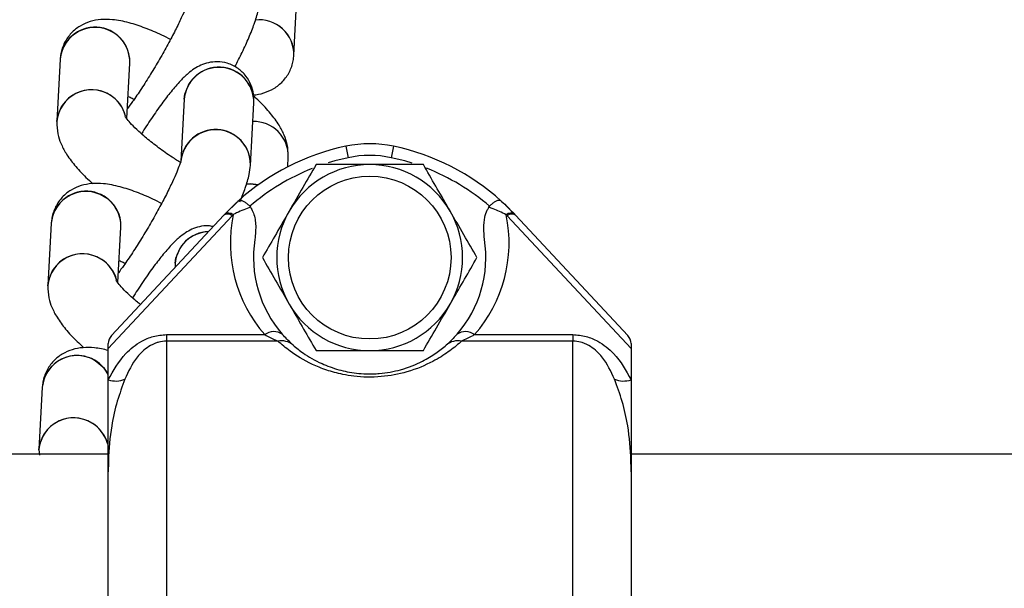
# Model space of a CAD drawing. Units: metres. Extents: x -0.0011 to 0.0723, y 0.0169 to 0.05.
# Drawn here: x 0.0186 to 0.019, y 0.0274 to 0.0277 of the extents above; entities that cross this region are included whole.
import ezdxf

# ---------------------------------------------------------------- set-up
doc = ezdxf.new("R2010")
doc.units = ezdxf.units.M

msp = doc.modelspace()

# ---------------------------------------------------------------- linework, layer by layer
at = {"color": 7, "linetype": 'Continuous', "lineweight": 25}
for p, q in [((0.01870483850399498, 0.02765175457508619), (0.01870630093587309, 0.02767855787725469)), ((0.01860428924710225, 0.02765004766784045), (0.01860282681522414, 0.02762324436567195)), ((0.01863294062877353, 0.02762451251252558), (0.0186342446919837, 0.02764841324991529)), ((0.01865767044990571, 0.02763285888941718), (0.01865620801802761, 0.02760605558724869)), ((0.01868616346290906, 0.02760442116932353), (0.01868762589478717, 0.02763122447149203)), ((0.0187272111742223, 0.02761260990117011), (0.01872824005680013, 0.02760771690611176)), ((0.01874778882577883, 0.02761260990117011), (0.018746759943201, 0.02760771690611176)), ((0.0187022200584987, 0.02760376397333632), (0.0187024524309307, 0.02760802287154812)), ((0.01867508140534794, 0.02758340588841979), (0.01868089618279446, 0.02758908286160929)), ((0.0186858815402023, 0.02758680892028745), (0.01868621808681603, 0.02758636736942951)), ((0.0187887819131851, 0.0275863673694295), (0.01878911845979882, 0.02758680892028745)), ((0.01879549843419669, 0.02758780374819708), (0.01880031652139277, 0.02758298201752481)), ((0.01867833874596688, 0.02758277133864705), (0.01862500000000056, 0.02752562298391369)), ((0.01862634473264204, 0.02753119077737092), (0.01867468347860836, 0.02758298201752482)), ((0.01885000000000056, 0.02752562298391368), (0.01879666125403425, 0.02758277133864705)), ((0.01880031652139277, 0.02758298201752481), (0.01884865526735909, 0.02753119077737091)), ((0.01860044074215986, 0.02757951266213388), (0.01859897831028175, 0.02755270935996538)), ((0.01862909212383114, 0.02755397750681901), (0.01863039618704131, 0.02757787824420872)), ((0.01865382194496332, 0.02756232388371061), (0.01865372381418088, 0.02756052535274777)), ((0.01865000000000056, 0.02753161628887921), (0.01865000000000056, 0.02752882301684353)), ((0.01865000000000056, 0.02753161628887921), (0.01869236752963485, 0.02753161628887921)), ((0.01878263247036628, 0.02753161628887921), (0.01882500000000056, 0.02753161628887921)), ((0.01882500000000056, 0.02753161628887921), (0.01882500000000056, 0.02752882301684353)), ((0.01862500000000056, 0.02752562298391369), (0.01862500000000056, 0.02752777917649483)), ((0.01865000000000056, 0.02752882301684353), (0.01865000000000055, 0.02705067698316265)), ((0.01869795260862619, 0.02752882301684353), (0.01865000000000056, 0.02752882301684353)), ((0.01882500000000056, 0.02752882301684353), (0.01877704739137494, 0.02752882301684353)), ((0.01882500000000055, 0.02705067698316264), (0.01882500000000056, 0.02752882301684353)), ((0.01885000000000056, 0.02752777917649483), (0.01885000000000056, 0.02752562298391368)), ((0.01862500000000056, 0.02751222119382139), (0.01862500000000056, 0.02752562298391369)), ((0.01885000000000056, 0.02752562298391368), (0.01885000000000056, 0.02751222119382138)), ((0.01859659223721746, 0.0275089776564273), (0.01859512980533936, 0.0274821743542588)), ((0.01862500000000056, 0.0274725810817098), (0.01862500000000056, 0.02751222119382139)), ((0.01885000000000056, 0.02751222119382138), (0.01885000000000056, 0.02747258108170979)), ((0.01862500000000056, 0.02748025000000087), (0.01552999999999919, 0.02748025000000089)), ((0.01859512980533936, 0.0274821743542588), (0.01859533179285299, 0.02747977576594869)), ((0.02060000000000055, 0.02748025000000087), (0.01885000000000056, 0.02748025000000087)), ((0.01862500000000055, 0.02710691891829638), (0.01862500000000056, 0.0274725810817098)), ((0.01885000000000056, 0.02747258108170979), (0.01885000000000055, 0.02710691891829638))]:
    msp.add_line(p, q, dxfattribs=at)
at = {"color": 7, "linetype": 'Continuous', "lineweight": 25, "flags": 128}
for points in [[(0.01865767044990571, 0.02763285888941718), (0.0186579507138707, 0.02763497297004923), (0.01865985922129388, 0.02763961487639845)], [(0.01860282495864488, 0.02762320952924606), (0.01860310707918912, 0.027625358446304), (0.0186050155866123, 0.02763000035265322)], [(0.01872824005680013, 0.02760771690611176), (0.01872244287191392, 0.02760630644501205), (0.01871967970360654, 0.02760549622444633)], [(0.01875582606151968, 0.02760533801369673), (0.01875255712808721, 0.02760630644501205), (0.018746759943201, 0.02760771690611176)], [(0.01868951297932686, 0.02759601454161445), (0.0186864032309583, 0.02759642064116955), (0.0186843210061633, 0.02759634279040383)], [(0.01868435255266327, 0.02759634605600391), (0.01868640323095831, 0.02759642064116955), (0.01868951297933336, 0.02759601454161293)], [(0.01867468347860836, 0.02758298201752482), (0.0186801175399228, 0.02758837470421705), (0.01868089618279446, 0.02758908286160929)], [(0.01865382194496332, 0.02756232388371061), (0.0186541022089283, 0.02756443796434266), (0.01865601071635149, 0.02756907987069188)], [(0.01859897645370249, 0.02755267452353949), (0.01859925857424673, 0.02755482344059742), (0.01860116708166992, 0.02755946534694664)], [(0.01862500000000056, 0.02751450841465986), (0.01862330666132668, 0.02751706896799323), (0.01861940509918536, 0.02752039711489863)], [(0.0185951279487601, 0.02748213951783291), (0.01859541006930434, 0.02748428843489086), (0.01859731857672752, 0.02748893034124008)]]:
    msp.add_lwpolyline(points, dxfattribs=at)
at = {"color": 7, "linetype": 'Continuous', "lineweight": 25}
msp.add_circle((0.01873750000000056, 0.02756475000000309), 3.500000000000031e-05, dxfattribs=at)
for centre, radius, start, end in [((0.01869002594080314, 0.02765217598389308), 1.481855639712583e-05, 358.3704079521528, 97.19677353256806), ((0.01869002715463857, 0.02765217739952931), 1.481662282409054e-05, 358.2518903482302, 97.0795051226111), ((0.01861924454588542, 0.02764881948037134), 1.500564580927087e-05, 358.4487082467217, 175.3051826629756), ((0.01861920431509733, 0.02764874678688057), 1.497271467977858e-05, 58.16471493567043, 174.8945114637768), ((0.01862000580724433, 0.02764910330738991), 1.425557848477968e-05, 357.2138703401799, 60.14602434063042), ((0.01867262893025499, 0.02763163126900846), 1.500235957809217e-05, 358.4293269745175, 176.1809215160373), ((0.0186725484102751, 0.02763146783711792), 1.507944846602562e-05, 359.0752693206691, 147.2976827277333), ((0.01861774192286317, 0.02762194474709805), 1.49716212990305e-05, 58.16229552470125, 175.0201456922173), ((0.01861774071940612, 0.02762171842869829), 1.51828610286537e-05, 14.88896607168345, 146.9426326587601), ((0.01861837785665043, 0.02762216594781394), 1.445444396447089e-05, 13.64506203806275, 59.84151210044009), ((0.01868768118661828, 0.0276084596469313), 1.477770047309402e-05, 358.3062973064105, 91.90609513952379), ((0.01867116307570301, 0.02760482298078099), 1.500576785036185e-05, 358.4655998287981, 175.2882910809011), ((0.01867112312253475, 0.02760475586920583), 1.497170745466608e-05, 58.16248614702395, 175.0102458080515), ((0.0186719248439028, 0.02760511145697701), 1.425524657222778e-05, 357.1615989701121, 60.14649012854557), ((0.01874778882577882, 0.02751475000000309), 0.0001000000000000002, 101.874959301155, 131.984260125745), ((0.01873750000000056, 0.0275636799505866), 4.999999999999911e-05, 78.12504069884075, 101.8749593011554), ((0.0187272111742223, 0.02751475000000309), 9.999999999999751e-05, 48.01573987425234, 78.1250406988427), ((0.01873750000000056, 0.0275636799505866), 4.499999999999872e-05, 78.12504069884153, 101.8749593011542), ((0.01874778882577882, 0.02751475000000309), 9.500000000000295e-05, 111.6848649224826, 130.6665464743982), ((0.01873750000000056, 0.02756475000000309), 4.000000013109363e-05, 90, 149.999999891583), ((0.01873750000000056, 0.02756475000000309), 4.000000013109663e-05, 30.00000010841451, 90), ((0.0187272111742223, 0.02751475000000309), 9.499999999999751e-05, 49.33345352560068, 68.55149198429807), ((0.01861539604094303, 0.02757828447466477), 1.500564580927077e-05, 358.4487082467349, 175.3051826629634), ((0.01861535581015494, 0.027578211781174), 1.49727146797792e-05, 58.16471493567043, 174.8945114637503), ((0.01861615730230197, 0.02757856830168336), 1.425557848474435e-05, 357.2138703401453, 60.14602434070971), ((0.01867636484701811, 0.02758033898341526), 3.132511617474245e-06, 50.94006414878216, 122.4625140115105), ((0.01874778882577882, 0.02751475000000309), 0.0001000000000000014, 136.6416717880635, 136.9747831517903), ((0.01867673785984287, 0.02758076212006523), 3.119832143946159e-06, 50.6317476754901, 122.0692232780836), ((0.01873750000000056, 0.02757115184399973), 5.999999999999701e-05, 168.4414308403428, 221.218008603462), ((0.01874778882577882, 0.02751795092200141), 9.499999999999986e-05, 136.6416717880619, 136.9747831517908), ((0.01873750000000056, 0.02756475000000309), 4.000000013109663e-05, 149.999999891583, 210.0000001084153), ((0.01873750000000056, 0.02756475000000309), 4.000000013109836e-05, 329.999999891582, 30.00000010841451), ((0.01873750000000056, 0.02757115184399973), 6.000000000000023e-05, 318.7819913965393, 11.55856915965325), ((0.01879826214015826, 0.02758076212006522), 3.119832143947256e-06, 57.93077672200421, 129.3682523244695), ((0.0187272111742223, 0.02751795092200141), 9.500000000000002e-05, 43.0252168482062, 43.35832821193515), ((0.01879863515298302, 0.02758033898341525), 3.13251161747879e-06, 57.5374859886112, 129.0599358511872), ((0.0187272111742223, 0.02751475000000309), 9.999999999999723e-05, 43.0252168482054, 43.35832821193356), ((0.0186683636296057, 0.02756131264316459), 1.457329166510796e-05, 91.2039290723867, 176.9206188066205), ((0.01866860689628668, 0.02756084191468292), 1.5050836128442e-05, 92.09218076768826, 146.8151407959766), ((0.01873750000000056, 0.02756475000000309), 5.000000000000232e-05, 171.0063493822461, 221.2180086034611), ((0.01873750000000056, 0.02756475000000309), 5.00000000000004e-05, 318.7819913965379, 8.993650617753921), ((0.01861389341792079, 0.02755140974139146), 1.497162129904044e-05, 58.16229552472926, 175.0201456921523), ((0.01861389460639828, 0.02755117375171582), 1.519014276374653e-05, 16.12818612973174, 146.9169799768516), ((0.01861453007604048, 0.02755163166132464), 1.445345820357708e-05, 13.53446553972764, 59.84256242735137), ((0.01873750000000056, 0.02756475000000309), 4.000000013109663e-05, 210.0000001084153, 270.0000000000008), ((0.01873750000000056, 0.02756475000000309), 4.000000013109836e-05, 270.0000000000008, 329.999999891582), ((0.01863000000000056, 0.02752777917649483), 4.999999999999574e-06, 136.9747831517806, 180), ((0.01869625757116451, 0.02752653237102297), 6.401456386753156e-06, 55.43250673585779, 127.4219911023073), ((0.01877874242883662, 0.02752653237102297), 6.401456386757981e-06, 52.57800889766806, 124.5674932641501), ((0.01884500000000056, 0.02752777917649483), 4.999999999998062e-06, 0, 43.0252168481903), ((0.01869951374833018, 0.02752115940609543), 7.8210029327312e-06, 49.97275444997743, 101.5140738945449), ((0.01877548625167094, 0.02752115940609544), 7.821002932724218e-06, 78.4859261053952, 130.0272455500358), ((0.01861161312024288, 0.02750754665095534), 1.50888933830222e-05, 27.47640660959465, 174.5579851247922), ((0.01861150730521255, 0.02750767677546742), 1.497271467978477e-05, 58.16471493569145, 174.8945114637239), ((0.0186282696802772, 0.0275217408133875), 1.006548388279827e-05, 251.044067166189, 292.6311930241062), ((0.01884673031972392, 0.02752174081338743), 1.006548388274517e-05, 247.3688069757481, 288.9559328338966), ((0.01861004491297839, 0.02748087473568489), 1.497162129904044e-05, 58.16229552472926, 175.0201456921523), ((0.01861004610145589, 0.02748063874600925), 1.519014276374842e-05, 16.12818612972811, 146.9169799768334), ((0.0186106815710981, 0.02748109665561806), 1.445345820357294e-05, 13.53446553974745, 59.84256242737516)]:
    msp.add_arc(centre, radius, start, end, dxfattribs=at)
for points, knots in [([(0.01866012048369918, 0.02767721542787659), (0.01866012100938995, 0.02767722052524817), (0.01866014364152628, 0.02767743997823368), (0.01866001639046693, 0.02767666283732984), (0.01865948996577515, 0.02767509352717974), (0.01865833162754011, 0.0276720370576404), (0.01865646313760254, 0.02766780676782644), (0.01865388006987673, 0.02766249344099514), (0.01865069259354499, 0.02765644163851423), (0.01864706334848659, 0.02764999894071516), (0.01864317286592809, 0.0276435049334196), (0.01863924323644166, 0.0276373470459467), (0.01863580891073919, 0.02763226528161011), (0.0186339245672789, 0.02762973692869909), (0.01863317047503814, 0.02762872511139917)], [0, 0, 0, 0, 0.001319480596975229, 0.05680652316815913, 0.1258482657573459, 0.2081089578978645, 0.3011143587550058, 0.4010214822569247, 0.5047767146740545, 0.610489630876728, 0.7170440355957373, 0.8236463418614642, 0.9294253260960866, 0.9999999999999999, 0.9999999999999999, 0.9999999999999999, 0.9999999999999999]), ([(0.01867945306831902, 0.02764671666785059), (0.01868053423717139, 0.02764883264107157), (0.01868281185547339, 0.0276532902050535), (0.01868562992130625, 0.02765949655009563), (0.01868797274385344, 0.02766551041913846), (0.01868947891832996, 0.02767021553896137), (0.01868986377849918, 0.02767363826410419), (0.01869001196785145, 0.02767495617503011)], [0, 0, 0, 0, 0.1887513266561261, 0.3976284325807675, 0.6140442305231949, 0.851388789841199, 1, 1, 1, 1]), ([(0.01865176659805574, 0.02765855361378718), (0.01865052569416361, 0.02765918636961541), (0.01864677486878695, 0.02766109897270484), (0.01864074984512832, 0.0276635729738663), (0.01863365938275899, 0.02766592211923533), (0.01862749907029238, 0.02766713047903194), (0.01862199426752896, 0.02766725785464291), (0.01861725949689393, 0.02766644151332917), (0.0186127975059888, 0.02766453482069881), (0.0186088769739263, 0.02766142104629484), (0.01860595093683002, 0.02765724537024399), (0.01860458429602867, 0.02765324017207425), (0.01860436172346716, 0.02765083188049506), (0.01860428924710225, 0.02765004766784045)], [0, 0, 0, 0, 0.0615987130247659, 0.1861917086793232, 0.3159886993061857, 0.4576866820622556, 0.5549642615282605, 0.6395774803819197, 0.7203167198886887, 0.7998751022882652, 0.8795470103920607, 0.9607768595993588, 1, 1, 1, 1]), ([(0.01868762589478717, 0.02763122447149203), (0.01868763894218066, 0.02763249042736927), (0.01868766363511543, 0.02763488632092013), (0.01868658064902878, 0.02763905915582047), (0.01868438298044454, 0.02764296278888853), (0.0186808771297715, 0.02764634488324303), (0.01867648977954555, 0.02764846359382464), (0.01867197594984127, 0.02764911493728132), (0.01866801978252131, 0.0276486561882053), (0.01866464506503113, 0.02764747566534056), (0.0186617507675784, 0.02764582854781071), (0.01865893071159154, 0.02764364793176164), (0.0186558047567915, 0.0276406033885561), (0.01865214316662391, 0.02763637134814884), (0.01864797174174856, 0.0276309311525622), (0.01864366903442824, 0.02762484730105507), (0.01864069963657965, 0.0276202549989679), (0.01863926385503526, 0.02761803450076615)], [0, 0, 0, 0, 0.05829133381038732, 0.1103196669475632, 0.164085539750772, 0.2194260691059695, 0.280489932425908, 0.3329383070288308, 0.3807760895144347, 0.4274818612096791, 0.4766910612202782, 0.534923225187415, 0.6171597087089861, 0.7174563829401018, 0.8107140437709138, 0.9084752881137794, 1, 1, 1, 1]), ([(0.01868735849390262, 0.02763472199952816), (0.01868737293049505, 0.02763472185201166), (0.01868883826920158, 0.02763470687883567), (0.01869188308652828, 0.02763542099175879), (0.01869632641326094, 0.02763725185383853), (0.0187002517998603, 0.02764038535171022), (0.01870317652887321, 0.02764455571315714), (0.01870454348577797, 0.02764856219562142), (0.01870476603517358, 0.02765097039308009), (0.01870483850399498, 0.02765175457508621)], [0, 0, 0, 0, 0.001888204805581972, 0.1916560020102273, 0.3727353633292546, 0.5511663364286635, 0.7298519213144457, 0.9120316062405885, 1, 1, 1, 1]), ([(0.01863346010743415, 0.02763403346438586), (0.01863404971261426, 0.02763380063582139), (0.01863488026146305, 0.02763347266126703), (0.01863585441858008, 0.02763298057418021), (0.01863613702325768, 0.02763283781885862)], [0, 0, 0, 0, 0.7098982570050043, 1, 1, 1, 1]), ([(0.01870245243093069, 0.02760802287154814), (0.0187023917035234, 0.02760984176176925), (0.01870227924643935, 0.02761321004471726), (0.01870069277537648, 0.02761769590146822), (0.01869838340757309, 0.02762208559263244), (0.01869483626743117, 0.0276268243694539), (0.01869110176602874, 0.02763099436781857), (0.01868823716919252, 0.02763355270300723), (0.01868737791008005, 0.02763432009644835)], [0, 0, 0, 0, 0.1628972958686814, 0.3016587683961915, 0.467547677099388, 0.6795902173343638, 0.9038904805057577, 1, 1, 1, 1]), ([(0.01860282681522414, 0.02762324436567194), (0.01860288755879877, 0.02762142547416786), (0.01860300004582206, 0.02761805718884403), (0.01860458630549382, 0.02761357134886801), (0.01860689669064546, 0.02760918157697208), (0.01861043872099676, 0.02760444320563826), (0.0186143097836214, 0.02760013885862167), (0.01861733340685648, 0.0275974443920561), (0.01861834687774076, 0.02759654124930299)], [0, 0, 0, 0, 0.1601779035613179, 0.2966229049717497, 0.4597424796611134, 0.6682452014498697, 0.8888010168884684, 1, 1, 1, 1]), ([(0.01865637112832729, 0.02760545586260156), (0.01865505369440627, 0.02760627195165114), (0.01865169038990949, 0.02760835536238352), (0.01864656651593151, 0.02761200199703857), (0.01864136030022774, 0.02761608136827147), (0.01863724332518073, 0.02761974584100797), (0.01863435544878254, 0.02762273167300883), (0.01863274399571401, 0.02762467288482039), (0.01863213564745414, 0.02762571330637859), (0.01863221066564673, 0.0276255441647935), (0.01863222730916398, 0.02762550663908418)], [0, 0, 0, 0, 0.1065916892237184, 0.2721201435347751, 0.4362076768230882, 0.5967206661519034, 0.7349359409175119, 0.8596456657804847, 0.968861022880488, 1, 1, 1, 1]), ([(0.01865627197875679, 0.02760668042217003), (0.01865627250444757, 0.0276066855195416), (0.01865629513658396, 0.0276069049725271), (0.0186561678855245, 0.02760612783162328), (0.01865564146083278, 0.02760455852147317), (0.01865448312259772, 0.02760150205193384), (0.01865261463266014, 0.02759727176211987), (0.01865003156493434, 0.02759195843528858), (0.01864684408860261, 0.02758590663280767), (0.0186432148435442, 0.02757946393500859), (0.01863932436098568, 0.02757296992771303), (0.01863539473149928, 0.02756681204024012), (0.01863196040579679, 0.02756173027590355), (0.01863007606233651, 0.02755920192299252), (0.01862932197009575, 0.0275581901056926)], [0, 0, 0, 0, 0.001319480596975191, 0.05680652316822182, 0.1258482657573479, 0.2081089578979168, 0.3011143587550315, 0.4010214822570167, 0.5047767146741032, 0.6104896308767634, 0.7170440355958153, 0.8236463418615649, 0.9294253260961376, 1, 1, 1, 1]), ([(0.01868158587694104, 0.02758866353952301), (0.01868160352276796, 0.02758870222869119), (0.01868262203006845, 0.0275909353459274), (0.01868406523934018, 0.02759491787561548), (0.01868563928196244, 0.0275996891821047), (0.01868601773904697, 0.02760310566280362), (0.01868616346290906, 0.02760442116932355)], [0, 0, 0, 0, 0.006294341494714247, 0.3633058849293034, 0.7548426777768878, 1, 1, 1, 1]), ([(0.01871440598913206, 0.02760475000000309), (0.01871253070469579, 0.02760150191209502), (0.01870874575304879, 0.02759494618356686), (0.01870483308784315, 0.0275881692486673), (0.0187028589837735, 0.02758475000013419)], [0, 0, 0, 0, 0.4954579638440997, 1, 1, 1, 1]), ([(0.01873750000000056, 0.02760475000000309), (0.01873169337085005, 0.02760475000000309), (0.01872387249334379, 0.02760475000000309), (0.01871634474322739, 0.02760475000000309), (0.01871440598913206, 0.02760475000000309)], [0, 0, 0, 0, 0.7424523841319104, 1, 1, 1, 1]), ([(0.01876059401086907, 0.02760475000000309), (0.01875502766259837, 0.02760475000000309), (0.01874741680473336, 0.02760475000000309), (0.01873959986854587, 0.02760475000000309), (0.01873750000000056, 0.02760475000000309)], [0, 0, 0, 0, 0.7313693632719341, 0.9999999999999999, 0.9999999999999999, 0.9999999999999999, 0.9999999999999999]), ([(0.01877214101622763, 0.02758475000013419), (0.01877186733163477, 0.02758522403575219), (0.01876979462943801, 0.02758881406125025), (0.0187658866367975, 0.02759558290302965), (0.01876236896428118, 0.02760167569052568), (0.01876059401086907, 0.02760475000000309)], [0, 0, 0, 0, 0.07008576508370831, 0.5307822326901783, 1, 1, 1, 1]), ([(0.01864791809311335, 0.02758801860808062), (0.01864667718922123, 0.02758865136390885), (0.01864292636384456, 0.02759056396699828), (0.01863690134018597, 0.02759303796815972), (0.01862981087781661, 0.02759538711352877), (0.01862365056535002, 0.02759659547332538), (0.01861814576258659, 0.02759672284893635), (0.01861341099195157, 0.02759590650762262), (0.01860894900104642, 0.02759399981499226), (0.01860502846898394, 0.02759088604058829), (0.01860210243188762, 0.02758671036453745), (0.01860073579108628, 0.02758270516636771), (0.01860051321852477, 0.0275802968747885), (0.01860044074215986, 0.02757951266213388)], [0, 0, 0, 0, 0.0615987130243288, 0.1861917086788877, 0.3159886993057701, 0.4576866820617971, 0.5549642615278872, 0.6395774803815754, 0.7203167198883215, 0.7998751022879356, 0.8795470103916965, 0.9607768595990532, 1, 1, 1, 1]), ([(0.01868089618279446, 0.02758908286160929), (0.01868090006580255, 0.02758908632122453), (0.01868106979472228, 0.02758923754335523), (0.01868152502853975, 0.02758943132980024), (0.0186824581861837, 0.02758932343151753), (0.01868358325356885, 0.02758880194586656), (0.01868477381946709, 0.02758795607600705), (0.01868551214519778, 0.02758719146579622), (0.0186858815402023, 0.02758680892028745)], [0, 0, 0, 0, 0.004568111937617112, 0.1996752740646996, 0.4138664077195132, 0.6135070380961373, 0.8066320006498529, 1, 1, 1, 1]), ([(0.01879410381720666, 0.02758908286160929), (0.01879409993419857, 0.02758908632122453), (0.01879393020527878, 0.02758923754335525), (0.01879347497146139, 0.02758943132980023), (0.01879254181381743, 0.02758932343151753), (0.01879141674643226, 0.02758880194586656), (0.01879022618053405, 0.02758795607600704), (0.01878948785480335, 0.02758719146579622), (0.01878911845979881, 0.02758680892028745)], [0, 0, 0, 0, 0.004568111937292459, 0.1996752740645774, 0.4138664077196376, 0.6135070380958502, 0.8066320006495182, 1, 1, 1, 1]), ([(0.01868621808681603, 0.02758636736942951), (0.01868426522985957, 0.02758569018603519), (0.0186818762441913, 0.02758486176825554), (0.01867920452109261, 0.02758343456375543), (0.01867871677636949, 0.02758317401599728)], [0, 0, 0, 0, 0.8174418885811775, 1, 1, 1, 1]), ([(0.01868621808681603, 0.02758636736942951), (0.01868655964182064, 0.0275857529368329), (0.01868778768941386, 0.02758354376858391), (0.01868869553475241, 0.02757877279862433), (0.01868832019338965, 0.02757476194985712), (0.01868811471648923, 0.02757256625054325)], [0, 0, 0, 0, 0.1484766638827366, 0.5338420086696408, 1, 1, 1, 1]), ([(0.01878688528351188, 0.02757256625054325), (0.01878663614621695, 0.02757579371732361), (0.01878630469018078, 0.02758008758808346), (0.01878777242872658, 0.02758464436853042), (0.0187885439566411, 0.02758596122217701), (0.01878878191318509, 0.0275863673694295)], [0, 0, 0, 0, 0.6766951775522914, 0.9002855285444263, 1, 1, 1, 1]), ([(0.01879628322363164, 0.02758317401599728), (0.01879435360963306, 0.02758413200060663), (0.01879169404029545, 0.02758545238203773), (0.01878940905797232, 0.02758617032117186), (0.0187887819131851, 0.0275863673694295)], [0, 0, 0, 0, 0.7255362630681274, 1, 1, 1, 1]), ([(0.01879410381720666, 0.02758908286160929), (0.01879416908254986, 0.02758902407435447), (0.01879593523760463, 0.02758743322380242), (0.01879796440845773, 0.02758538164984747), (0.01879991859465318, 0.02758340588841979)], [0, 0, 0, 0, 0.03695334847060314, 1, 1, 1, 1]), ([(0.0187028589837735, 0.02758475000013419), (0.01870258529914134, 0.02758427596444812), (0.01870051259689868, 0.02758068593887055), (0.01869660460420716, 0.02757391709700282), (0.01869308693168071, 0.02756782430948923), (0.01869131197826356, 0.02756475000000309)], [0, 0, 0, 0, 0.0700857742046537, 0.5307822373124781, 1, 1, 1, 1]), ([(0.01878368802173757, 0.02756475000000309), (0.01878181273727766, 0.02756799808795211), (0.01877802778558237, 0.0275745538165639), (0.01877411512032412, 0.02758133075155458), (0.01877214101622763, 0.02758475000013419)], [0, 0, 0, 0, 0.4954579637694366, 1, 1, 1, 1]), ([(0.01867011792654374, 0.02757809038041908), (0.01866941943114844, 0.02757822213841689), (0.01866740295585339, 0.02757860250849421), (0.01866416972851416, 0.02757808636199691), (0.01866079699286302, 0.0275769503877087), (0.01865790212126773, 0.02757529036437097), (0.01865508226569437, 0.02757311425329726), (0.01865195622935682, 0.02757006787725854), (0.01864829466768934, 0.02756583647748841), (0.01864412323516594, 0.02756039610998556), (0.018639820529873, 0.02755431230405138), (0.01863685113176346, 0.02754971999609786), (0.01863541535009287, 0.02754749949505958)], [0, 0, 0, 0, 0.03661505202037244, 0.1057034138270242, 0.1731569011267541, 0.244225893832863, 0.3283260465553658, 0.4470937575995569, 0.5919443873161301, 0.7266291213892923, 0.8678180283346303, 1, 1, 1, 1]), ([(0.01869131197826356, 0.02756475000000309), (0.01869318726272347, 0.02756150191205407), (0.01869697221441877, 0.02755494618344228), (0.01870088487967701, 0.0275481692484516), (0.0187028589837735, 0.02754474999987199)], [0, 0, 0, 0, 0.4954579637694366, 1, 1, 1, 1]), ([(0.01877214101622763, 0.02754474999987199), (0.01877241470085978, 0.02754522403555806), (0.01877448740310246, 0.02754881406113563), (0.01877839539579394, 0.02755558290300337), (0.01878191306832042, 0.02756167569051695), (0.01878368802173757, 0.02756475000000309)], [0, 0, 0, 0, 0.07008577420456878, 0.5307822373125596, 1, 1, 1, 1]), ([(0.01862961160249176, 0.0275634984586793), (0.01863020120767187, 0.02756326563011482), (0.01863103175652066, 0.02756293765556047), (0.01863200591363768, 0.02756244556847365), (0.01863228851831529, 0.02756230281315206)], [0, 0, 0, 0, 0.7098982570038262, 1, 1, 1, 1]), ([(0.01859897831028175, 0.02755270935996537), (0.01859903905385638, 0.02755089046846129), (0.01859915154087965, 0.02754752218313746), (0.01860073780055144, 0.02754303634316144), (0.01860304818570305, 0.02753864657126551), (0.01860659021605438, 0.02753390819993169), (0.01861046127867901, 0.0275296038529151), (0.01861348490191409, 0.02752690938634953), (0.01861449837279838, 0.02752600624359642)], [0, 0, 0, 0, 0.1601779035613, 0.2966229049716569, 0.4597424796611016, 0.6682452014498284, 0.8888010168884124, 1, 1, 1, 1]), ([(0.01863884186816925, 0.02754458049475782), (0.01863842822619841, 0.02754490226105243), (0.01863630415175088, 0.02754655454880999), (0.01863342633035529, 0.02754920532159325), (0.01863049984835191, 0.02755219790888608), (0.01862889711523782, 0.02755413759486123), (0.01862828705400611, 0.02755517831615893), (0.0186283621446339, 0.02755500916189898), (0.0186283788042216, 0.02755497163337761)], [0, 0, 0, 0, 0.06441582270903314, 0.3307788200261843, 0.5601399142001358, 0.7670892473848656, 0.948326479286532, 1, 1, 1, 1]), ([(0.0187028589837735, 0.02754474999987199), (0.01870313266836635, 0.02754427596425399), (0.01870520537056314, 0.02754068593875593), (0.01870911336320362, 0.02753391709697653), (0.01871263103571995, 0.0275278243094805), (0.01871440598913206, 0.02752475000000309)], [0, 0, 0, 0, 0.07008576508380589, 0.5307822326902945, 1, 1, 1, 1]), ([(0.01876059401086907, 0.02752475000000309), (0.01876246929530534, 0.02752799808791116), (0.01876625424695234, 0.02753455381643932), (0.01877016691215798, 0.02754133075133887), (0.01877214101622763, 0.02754474999987199)], [0, 0, 0, 0, 0.4954579638440743, 1, 1, 1, 1]), ([(0.01862500000000056, 0.02751222119382139), (0.01862716776833895, 0.0275161392435702), (0.01863061225022693, 0.02752236484026194), (0.01863804471446315, 0.02752837941727022), (0.01864426749868397, 0.02753114053550489), (0.01864808592662858, 0.02753145743555932), (0.01865000000000056, 0.02753161628887921)], [0, 0, 0, 0, 0.4383647489447909, 0.6965409593486372, 0.8478842922741539, 1, 1, 1, 1]), ([(0.01869236752963485, 0.02753161628887921), (0.01869391722336424, 0.02753078835710155), (0.01869589463832901, 0.02752973191307271), (0.01869758662619333, 0.02752898465185528), (0.01869795260862619, 0.02752882301684353)], [0, 0, 0, 0, 0.7836967743221707, 1, 1, 1, 1]), ([(0.01870454384052192, 0.02752714825067652), (0.01870424408414009, 0.02752741189015237), (0.01870297517927284, 0.02752852790780669), (0.01870122575879334, 0.02753038517980461), (0.01869988960802913, 0.02753180370406932)], [0, 0, 0, 0, 0.2362323524456946, 1, 1, 1, 1]), ([(0.01877511039197199, 0.02753180370406932), (0.01877489107694121, 0.02753155659176527), (0.01877313469757181, 0.02752957759857361), (0.01877170624472334, 0.02752828203778502), (0.01877045615947921, 0.02752714825067652)], [0, 0, 0, 0, 0.1248676878171627, 1, 1, 1, 1]), ([(0.01878263247036628, 0.02753161628887921), (0.01878237043854895, 0.02753146850088304), (0.0187804153603717, 0.02753036582148654), (0.01877861042125295, 0.02752953901207843), (0.01877704739137494, 0.02752882301684353)], [0, 0, 0, 0, 0.1340262606212205, 0.9999999999999999, 0.9999999999999999, 0.9999999999999999, 0.9999999999999999]), ([(0.01882500000000056, 0.02753161628887921), (0.01882691407337253, 0.02753145743555932), (0.01883073250131714, 0.02753114053550489), (0.01883695528553797, 0.02752837941727021), (0.01884438774977419, 0.02752236484026194), (0.01884783223166217, 0.02751613924357019), (0.01885000000000056, 0.02751222119382138)], [0, 0, 0, 0, 0.1521157077258553, 0.3034590406513771, 0.5616352510552484, 1, 1, 1, 1]), ([(0.01862500000000056, 0.02752485010791652), (0.01862301088498464, 0.02752529908874904), (0.01861937017196312, 0.0275261208664493), (0.01861430030136738, 0.02752617712182559), (0.01860956175879835, 0.02752537406701219), (0.0186051006842332, 0.02752346414660757), (0.01860117991383138, 0.02752035121174521), (0.01859825394095701, 0.02751617530947496), (0.01859688728463617, 0.02751217016597201), (0.01859666471321202, 0.02750976187038651), (0.01859659223721747, 0.02750897765642731)], [0, 0, 0, 0, 0.1776532013653016, 0.3251618525579447, 0.4534666670350888, 0.57589710150231, 0.6965369215229016, 0.8173488883381309, 0.9405232678705796, 1, 1, 1, 1]), ([(0.01865000000000056, 0.02752882301684353), (0.01864887975777894, 0.02752874139415731), (0.01864749258379107, 0.02752864032238465), (0.01864488457378637, 0.02752786496746221), (0.01864126729862669, 0.02752604804885575), (0.01863597221583167, 0.02752082304750391), (0.01863364678310072, 0.02751573861536514), (0.01863214285714342, 0.02751245036308851)], [0, 0, 0, 0, 0.1070631932231122, 0.1325742538810137, 0.2718992901849867, 0.529115788879056, 1, 1, 1, 1]), ([(0.01877704739137494, 0.02752882301684353), (0.01877687563665116, 0.02752866763231081), (0.01877520074347179, 0.02752715237562196), (0.01877155581552285, 0.02752419330461413), (0.01876432254205063, 0.02751964269266516), (0.01875470768909792, 0.02751553086990172), (0.01874256031669642, 0.02751315758934558), (0.01873279006745782, 0.02751333552305275), (0.01872495710274903, 0.02751461626741205), (0.01871882674268757, 0.02751630936348032), (0.01871071805049984, 0.0275196166064816), (0.0187035238130658, 0.02752402930407453), (0.01869961453457523, 0.02752739302163704), (0.01869795260862619, 0.02752882301684353)], [0, 0, 0, 0, 0.01167869815946799, 0.1138866603588566, 0.2158707719075986, 0.3488658907674982, 0.4554388768642125, 0.5617492074512698, 0.6066824446619747, 0.6784611340304294, 0.7504271896511997, 0.8939007464689651, 1, 1, 1, 1]), ([(0.01870454384052192, 0.02752714825067652), (0.0187059233976591, 0.02752600635889331), (0.01870912753845791, 0.0275233542164399), (0.01871557076589773, 0.02751952614482085), (0.01872259899053829, 0.02751688587678374), (0.01872784940614443, 0.02751564027527028), (0.01873312981539203, 0.02751480636859832), (0.01873792463460483, 0.02751465856122328), (0.01874442754399638, 0.027515107645216), (0.01875202988883503, 0.02751654528580651), (0.01876006555563241, 0.02751989806074765), (0.01876626517600774, 0.02752367636710431), (0.01876904710768507, 0.02752598096767248), (0.01877045615947921, 0.02752714825067652)], [0, 0, 0, 0, 0.1106365038606719, 0.2569628515584547, 0.3559147106588295, 0.3982321608816987, 0.441291677748456, 0.5288605378268887, 0.5424090946138088, 0.644842354118912, 0.7770310000157558, 0.887065929036, 1, 1, 1, 1]), ([(0.0188428571428577, 0.02751245036308851), (0.01884135481108589, 0.02751573885636418), (0.01883903184335074, 0.02752082366114567), (0.01883372607477618, 0.02752604704708788), (0.01882946233016353, 0.02752820046661443), (0.01882668928128861, 0.02752878513652159), (0.01882530843536889, 0.02752881610051105), (0.01882500000000056, 0.02752882301684353)], [0, 0, 0, 0, 0.470834471233863, 0.7280237999373098, 0.867334119222938, 0.970366824264062, 1, 1, 1, 1]), ([(0.01871440598913206, 0.02752475000000309), (0.01871634474322739, 0.02752475000000309), (0.01872387249334379, 0.02752475000000309), (0.01873169337085004, 0.02752475000000309), (0.01873750000000056, 0.02752475000000309)], [0, 0, 0, 0, 0.2575476158680896, 1, 1, 1, 1]), ([(0.01873750000000056, 0.02752475000000309), (0.01873959986854587, 0.02752475000000309), (0.01874741680473336, 0.02752475000000309), (0.01875502766259837, 0.02752475000000309), (0.01876059401086907, 0.02752475000000309)], [0, 0, 0, 0, 0.2686306367280658, 0.9999999999999999, 0.9999999999999999, 0.9999999999999999, 0.9999999999999999]), ([(0.01863214285714342, 0.02751245036308851), (0.01863099418585177, 0.02750937741116321), (0.01862867819095084, 0.02750318160820241), (0.01862594622664043, 0.02749120162811863), (0.0186250905826067, 0.02748092457997918), (0.01862500111460619, 0.0274743276414141), (0.01862500007937162, 0.02747270545421199), (0.01862500000000056, 0.0274725810817098)], [0, 0, 0, 0, 0.2606189258952039, 0.5254698257411492, 0.8827532304199956, 0.9910107328632282, 1, 1, 1, 1]), ([(0.01885000000000056, 0.02747258108170979), (0.01884999992061531, 0.02747270545420639), (0.01884999888519565, 0.02747432764133559), (0.01884990944575567, 0.02748092459115472), (0.01884905813604851, 0.027491145335709), (0.01884633819123952, 0.0275031285610759), (0.01884402299983287, 0.02750932834733191), (0.0188428571428577, 0.02751245036308851)], [0, 0, 0, 0, 0.00898928360614266, 0.1172469843895859, 0.4745310436527259, 0.7353904967730766, 1, 1, 1, 1])]:
    msp.add_open_spline(points, degree=3, knots=knots, dxfattribs=at)

doc.saveas('drawing.dxf')
